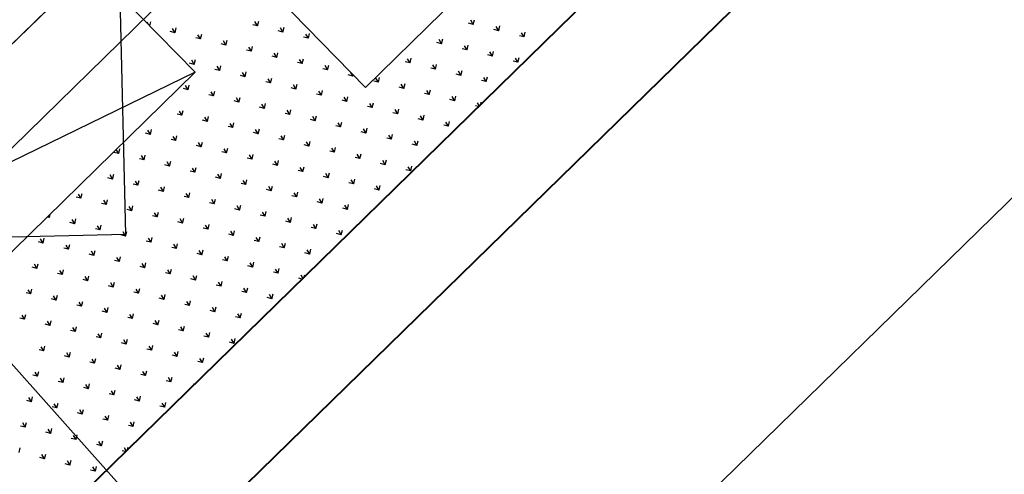
# Model space of a CAD drawing. Units: millimetres. Extents: x 456 to 3060, y -1 to 412.
# Drawn here: x 759 to 786, y 103 to 115 of the extents above; entities that cross this region are included whole.
import ezdxf

# ---------------------------------------------------------------- set-up
doc = ezdxf.new("R2010")
doc.units = ezdxf.units.MM
doc.linetypes.add('CENTER', pattern=[50.8, 31.75, -6.35, 6.35, -6.35])
for name, color, linetype in [('JFF-FURN', 51, 'Continuous'), ('jzx', 1, 'Continuous'), ('S-看线', 4, 'Continuous'), ('图廓层', 154, 'Continuous'), ('弱电-图例', 6, 'Continuous'), ('景观', 95, 'Continuous'), ('消防车道', 220, 'Continuous'), ('绿化', 3, 'Continuous'), ('规划中心线', 6, 'CENTER'), ('路边线-乔司以南段-非机道', 5, 'Continuous'), ('道路', 190, 'Continuous'), ('道路红线', 1, 'Continuous')]:
    doc.layers.add(name, color=color, linetype=linetype)
doc.layers.add('路边线-乔司以南段-中分带', color=7, linetype='Continuous', lineweight=20)

msp = doc.modelspace()

# ---------------------------------------------------------------- linework, layer by layer
at = {"layer": 'JFF-FURN', "linetype": 'ByBlock'}
msp.add_line((742.943, 96.1), (790.364, 142.441), dxfattribs=at)
at = {"layer": 'jzx', "color": 11, "linetype": 'ByBlock'}
msp.add_line((747.836, 89.7), (795.953, 136.72), dxfattribs=at)
at = {"layer": 'S-看线', "linetype": 'ByBlock'}
for p, q in [((785.852, 130.341), (768.687, 113.567)), ((768.687, 113.567), (763.445, 118.931))]:
    msp.add_line(p, q, dxfattribs=at)
at = {"layer": '图廓层', "color": 5, "linetype": 'ByBlock'}
for p, q in [((762.224, 109.613), (761.985, 119.951)), ((731.946, 108.913), (762.224, 109.613))]:
    msp.add_line(p, q, dxfattribs=at)
at = {"layer": '弱电-图例', "color": 4, "linetype": 'ByBlock'}
msp.add_line((766.187, 98.225), (703.005, 169.014), dxfattribs=at)
at = {"layer": '景观', "linetype": 'ByBlock'}
for p, q in [((762.834, 115.264), (762.799, 115.322)), ((762.872, 115.225), (762.899, 115.337)), ((765.776, 115.227), (765.648, 115.258)), ((765.777, 115.227), (765.708, 115.34)), ((765.776, 115.227), (765.808, 115.355)), ((771.594, 115.263), (771.466, 115.295)), ((771.594, 115.263), (771.526, 115.376)), ((771.594, 115.263), (771.626, 115.392)), ((763.553, 115.042), (763.424, 115.073)), ((763.553, 115.042), (763.484, 115.155)), ((763.553, 115.042), (763.584, 115.17)), ((764.239, 114.875), (764.17, 114.988)), ((764.238, 114.875), (764.27, 115.003)), ((766.462, 115.06), (766.333, 115.091)), ((766.462, 115.06), (766.393, 115.173)), ((766.462, 115.06), (766.493, 115.189)), ((767.148, 114.893), (767.079, 115.006)), ((767.147, 114.893), (767.179, 115.022)), ((772.28, 115.096), (772.151, 115.128)), ((772.28, 115.096), (772.211, 115.209)), ((772.28, 115.096), (772.311, 115.225)), ((772.966, 114.93), (772.897, 115.043)), ((772.965, 114.93), (772.997, 115.058)), ((764.238, 114.875), (764.11, 114.906)), ((764.924, 114.708), (764.795, 114.739)), ((764.924, 114.708), (764.855, 114.821)), ((764.924, 114.708), (764.955, 114.837)), ((767.147, 114.893), (767.019, 114.924)), ((770.742, 114.745), (770.613, 114.776)), ((770.742, 114.745), (770.673, 114.858)), ((770.742, 114.745), (770.773, 114.873)), ((772.965, 114.93), (772.837, 114.961)), ((773.588, 114.866), (773.582, 114.876)), ((765.61, 114.541), (765.481, 114.573)), ((765.61, 114.541), (765.541, 114.654)), ((765.61, 114.541), (765.641, 114.67)), ((766.295, 114.374), (766.226, 114.487)), ((766.295, 114.374), (766.326, 114.503)), ((771.428, 114.578), (771.299, 114.609)), ((771.428, 114.578), (771.359, 114.691)), ((771.428, 114.578), (771.459, 114.706)), ((772.113, 114.411), (772.044, 114.524)), ((772.113, 114.411), (772.144, 114.539)), ((764.072, 114.189), (763.943, 114.221)), ((764.072, 114.189), (764.003, 114.302)), ((764.072, 114.189), (764.103, 114.318)), ((766.295, 114.374), (766.167, 114.406)), ((766.981, 114.208), (766.852, 114.239)), ((766.981, 114.208), (766.912, 114.321)), ((766.981, 114.208), (767.012, 114.336)), ((769.89, 114.226), (769.761, 114.257)), ((769.89, 114.226), (769.821, 114.339)), ((769.89, 114.226), (769.921, 114.354)), ((770.575, 114.059), (770.606, 114.188)), ((772.113, 114.411), (771.985, 114.442)), ((772.799, 114.244), (772.67, 114.275)), ((772.799, 114.244), (772.73, 114.357)), ((772.799, 114.244), (772.83, 114.373)), ((764.757, 114.023), (764.629, 114.054)), ((764.757, 114.023), (764.689, 114.136)), ((764.757, 114.023), (764.788, 114.151)), ((765.443, 113.856), (765.374, 113.969)), ((765.443, 113.856), (765.474, 113.984)), ((767.666, 114.041), (767.538, 114.072)), ((767.666, 114.041), (767.598, 114.154)), ((767.666, 114.041), (767.697, 114.169)), ((768.352, 113.874), (768.294, 113.969)), ((770.575, 114.059), (770.447, 114.09)), ((770.575, 114.059), (770.507, 114.172)), ((771.261, 113.892), (771.132, 113.924)), ((771.261, 113.892), (771.192, 114.005)), ((771.261, 113.892), (771.292, 114.021)), ((765.443, 113.856), (765.314, 113.887)), ((766.128, 113.689), (766, 113.72)), ((766.128, 113.689), (766.06, 113.802)), ((766.128, 113.689), (766.16, 113.817)), ((766.814, 113.522), (766.845, 113.651)), ((768.352, 113.874), (768.223, 113.905)), ((768.352, 113.874), (768.359, 113.903)), ((769.037, 113.707), (768.909, 113.738)), ((769.037, 113.707), (768.969, 113.82)), ((769.037, 113.707), (769.069, 113.836)), ((769.723, 113.54), (769.654, 113.653)), ((769.723, 113.54), (769.754, 113.669)), ((771.946, 113.725), (771.818, 113.757)), ((771.946, 113.725), (771.878, 113.838)), ((771.946, 113.725), (771.978, 113.854)), ((763.905, 113.504), (763.776, 113.535)), ((763.905, 113.504), (763.836, 113.617)), ((763.905, 113.504), (763.936, 113.632)), ((764.591, 113.337), (764.522, 113.45)), ((764.59, 113.337), (764.622, 113.466)), ((766.814, 113.522), (766.685, 113.553)), ((766.814, 113.522), (766.745, 113.635)), ((767.499, 113.355), (767.371, 113.387)), ((767.499, 113.355), (767.431, 113.468)), ((767.499, 113.355), (767.531, 113.484)), ((769.723, 113.54), (769.594, 113.572)), ((770.408, 113.374), (770.28, 113.405)), ((770.408, 113.373), (770.34, 113.486)), ((770.408, 113.374), (770.44, 113.502)), ((764.59, 113.337), (764.462, 113.368)), ((765.276, 113.17), (765.147, 113.201)), ((765.276, 113.17), (765.207, 113.283)), ((765.276, 113.17), (765.307, 113.299)), ((765.961, 113.003), (765.993, 113.132)), ((768.185, 113.188), (768.056, 113.22)), ((768.185, 113.188), (768.116, 113.301)), ((768.185, 113.188), (768.216, 113.317)), ((768.871, 113.022), (768.802, 113.135)), ((768.87, 113.022), (768.902, 113.15)), ((771.094, 113.207), (770.965, 113.238)), ((771.094, 113.207), (771.025, 113.32)), ((771.094, 113.207), (771.125, 113.335)), ((771.757, 113.076), (771.711, 113.153)), ((771.798, 113.116), (771.811, 113.168)), ((763.738, 112.818), (763.669, 112.931)), ((763.738, 112.818), (763.769, 112.947)), ((765.961, 113.003), (765.833, 113.035)), ((765.962, 113.003), (765.893, 113.116)), ((766.647, 112.837), (766.518, 112.868)), ((766.647, 112.836), (766.578, 112.95)), ((766.647, 112.837), (766.678, 112.965)), ((768.87, 113.022), (768.742, 113.053)), ((769.556, 112.855), (769.427, 112.886)), ((769.556, 112.855), (769.487, 112.968)), ((769.556, 112.855), (769.587, 112.983)), ((771.732, 113.051), (771.651, 113.071)), ((763.738, 112.818), (763.609, 112.85)), ((764.424, 112.651), (764.295, 112.683)), ((764.424, 112.651), (764.355, 112.764)), ((764.424, 112.651), (764.455, 112.78)), ((765.109, 112.485), (765.04, 112.598)), ((765.109, 112.485), (765.14, 112.613)), ((767.333, 112.67), (767.204, 112.701)), ((767.333, 112.67), (767.264, 112.783)), ((767.333, 112.67), (767.364, 112.798)), ((768.018, 112.503), (767.949, 112.616)), ((768.018, 112.503), (768.049, 112.631)), ((770.242, 112.688), (770.113, 112.719)), ((770.242, 112.688), (770.173, 112.801)), ((770.242, 112.688), (770.273, 112.816)), ((770.927, 112.521), (770.858, 112.634)), ((770.927, 112.521), (770.958, 112.65)), ((762.886, 112.3), (762.757, 112.331)), ((762.886, 112.3), (762.817, 112.413)), ((762.886, 112.3), (762.917, 112.428)), ((765.109, 112.485), (764.981, 112.516)), ((765.795, 112.318), (765.666, 112.349)), ((765.795, 112.318), (765.726, 112.431)), ((765.795, 112.318), (765.826, 112.446)), ((768.018, 112.503), (767.89, 112.534)), ((768.704, 112.336), (768.575, 112.367)), ((768.704, 112.336), (768.635, 112.449)), ((768.704, 112.336), (768.735, 112.465)), ((770.927, 112.521), (770.799, 112.552)), ((763.571, 112.133), (763.443, 112.164)), ((763.571, 112.133), (763.503, 112.246)), ((763.571, 112.133), (763.602, 112.261)), ((764.257, 111.966), (764.188, 112.079)), ((764.257, 111.966), (764.288, 112.094)), ((766.48, 112.151), (766.352, 112.182)), ((766.48, 112.151), (766.412, 112.264)), ((766.48, 112.151), (766.511, 112.28)), ((767.166, 111.984), (767.097, 112.097)), ((767.166, 111.984), (767.197, 112.113)), ((769.389, 112.169), (769.261, 112.201)), ((769.389, 112.169), (769.321, 112.282)), ((769.389, 112.169), (769.42, 112.298)), ((770.075, 112.002), (770.006, 112.115)), ((770.075, 112.002), (770.106, 112.131)), ((762.033, 111.781), (761.905, 111.812)), ((762.033, 111.781), (761.965, 111.893)), ((762.033, 111.781), (762.065, 111.909)), ((764.257, 111.966), (764.128, 111.997)), ((764.942, 111.799), (764.814, 111.83)), ((764.942, 111.799), (764.874, 111.912)), ((764.942, 111.799), (764.974, 111.928)), ((767.166, 111.984), (767.037, 112.015)), ((767.851, 111.817), (767.723, 111.849)), ((767.851, 111.817), (767.783, 111.93)), ((767.851, 111.817), (767.883, 111.946)), ((770.075, 112.002), (769.946, 112.034)), ((762.719, 111.614), (762.59, 111.645)), ((762.719, 111.614), (762.65, 111.727)), ((762.719, 111.614), (762.75, 111.743)), ((763.404, 111.447), (763.336, 111.56)), ((763.404, 111.447), (763.436, 111.576)), ((765.628, 111.632), (765.499, 111.664)), ((765.628, 111.632), (765.559, 111.745)), ((765.628, 111.632), (765.659, 111.761)), ((766.313, 111.465), (766.245, 111.578)), ((766.313, 111.465), (766.345, 111.594)), ((768.537, 111.651), (768.408, 111.682)), ((768.537, 111.65), (768.468, 111.764)), ((768.537, 111.651), (768.568, 111.779)), ((769.222, 111.484), (769.154, 111.597)), ((769.222, 111.484), (769.254, 111.612)), ((763.404, 111.447), (763.276, 111.478)), ((764.09, 111.28), (763.961, 111.312)), ((764.09, 111.28), (764.021, 111.393)), ((764.09, 111.28), (764.121, 111.409)), ((766.313, 111.465), (766.185, 111.497)), ((766.999, 111.299), (766.87, 111.33)), ((766.999, 111.299), (766.93, 111.412)), ((766.999, 111.299), (767.03, 111.427)), ((767.684, 111.132), (767.716, 111.26)), ((769.222, 111.484), (769.094, 111.515)), ((769.908, 111.317), (769.779, 111.348)), ((769.908, 111.317), (769.839, 111.43)), ((769.908, 111.317), (769.939, 111.445)), ((761.866, 111.095), (761.738, 111.127)), ((761.867, 111.095), (761.798, 111.208)), ((761.866, 111.095), (761.898, 111.224)), ((762.552, 110.928), (762.483, 111.041)), ((762.552, 110.928), (762.583, 111.057)), ((764.775, 111.114), (764.647, 111.145)), ((764.776, 111.114), (764.707, 111.227)), ((764.775, 111.114), (764.807, 111.242)), ((765.461, 110.947), (765.392, 111.06)), ((765.461, 110.947), (765.492, 111.075)), ((767.684, 111.132), (767.556, 111.163)), ((767.685, 111.132), (767.616, 111.245)), ((768.37, 110.965), (768.241, 110.996)), ((768.37, 110.965), (768.301, 111.078)), ((768.37, 110.965), (768.401, 111.094)), ((762.552, 110.928), (762.423, 110.96)), ((763.238, 110.762), (763.109, 110.793)), ((763.238, 110.762), (763.169, 110.875)), ((763.238, 110.762), (763.269, 110.89)), ((765.461, 110.947), (765.332, 110.978)), ((766.147, 110.78), (766.018, 110.811)), ((766.147, 110.78), (766.078, 110.893)), ((766.147, 110.78), (766.178, 110.908)), ((766.832, 110.613), (766.863, 110.742)), ((769.056, 110.798), (768.927, 110.829)), ((769.056, 110.798), (768.987, 110.911)), ((769.056, 110.798), (769.087, 110.927)), ((761.014, 110.577), (760.886, 110.608)), ((761.014, 110.577), (760.945, 110.69)), ((761.014, 110.577), (761.045, 110.705)), ((761.7, 110.41), (761.631, 110.523)), ((761.7, 110.41), (761.731, 110.538)), ((763.923, 110.595), (763.795, 110.626)), ((763.923, 110.595), (763.854, 110.708)), ((763.923, 110.595), (763.954, 110.723)), ((764.609, 110.428), (764.54, 110.541)), ((764.609, 110.428), (764.64, 110.557)), ((766.832, 110.613), (766.704, 110.644)), ((766.832, 110.613), (766.763, 110.726)), ((767.518, 110.446), (767.389, 110.478)), ((767.518, 110.446), (767.449, 110.559)), ((767.518, 110.446), (767.549, 110.575)), ((761.7, 110.41), (761.571, 110.441)), ((762.385, 110.243), (762.257, 110.274)), ((762.385, 110.243), (762.317, 110.356)), ((762.385, 110.243), (762.416, 110.371)), ((763.071, 110.076), (763.102, 110.205)), ((764.609, 110.428), (764.48, 110.459)), ((765.294, 110.261), (765.166, 110.292)), ((765.294, 110.261), (765.226, 110.374)), ((765.294, 110.261), (765.325, 110.39)), ((765.98, 110.094), (765.911, 110.207)), ((765.98, 110.094), (766.011, 110.223)), ((768.203, 110.279), (768.075, 110.311)), ((768.203, 110.279), (768.135, 110.392)), ((768.203, 110.279), (768.234, 110.408)), ((768.827, 110.213), (768.82, 110.226)), ((760.162, 110.058), (760.103, 110.072)), ((760.162, 110.058), (760.134, 110.103)), ((760.162, 110.058), (760.185, 110.152)), ((760.847, 109.891), (760.779, 110.004)), ((760.847, 109.891), (760.879, 110.02)), ((763.071, 110.076), (762.942, 110.107)), ((763.071, 110.076), (763.002, 110.189)), ((763.756, 109.909), (763.628, 109.941)), ((763.756, 109.909), (763.688, 110.022)), ((763.756, 109.909), (763.788, 110.038)), ((765.98, 110.094), (765.851, 110.126)), ((766.665, 109.928), (766.537, 109.959)), ((766.665, 109.928), (766.597, 110.041)), ((766.665, 109.928), (766.697, 110.056)), ((760.847, 109.891), (760.719, 109.922)), ((761.533, 109.724), (761.404, 109.755)), ((761.533, 109.724), (761.464, 109.837)), ((761.533, 109.724), (761.564, 109.853)), ((762.218, 109.557), (762.15, 109.67)), ((762.218, 109.557), (762.25, 109.686)), ((764.442, 109.742), (764.313, 109.774)), ((764.442, 109.742), (764.373, 109.855)), ((764.442, 109.742), (764.473, 109.871)), ((765.127, 109.576), (765.059, 109.689)), ((765.127, 109.576), (765.159, 109.704)), ((767.351, 109.761), (767.222, 109.792)), ((767.351, 109.761), (767.282, 109.874)), ((767.351, 109.761), (767.382, 109.889)), ((768.036, 109.594), (767.968, 109.707)), ((768.036, 109.594), (768.068, 109.722)), ((759.995, 109.372), (759.866, 109.404)), ((759.995, 109.372), (759.926, 109.485)), ((759.995, 109.372), (760.026, 109.501)), ((762.218, 109.557), (762.09, 109.589)), ((762.904, 109.391), (762.775, 109.422)), ((762.904, 109.391), (762.835, 109.504)), ((762.904, 109.391), (762.935, 109.519)), ((765.127, 109.576), (764.999, 109.607)), ((765.813, 109.409), (765.684, 109.44)), ((765.813, 109.409), (765.744, 109.522)), ((765.813, 109.409), (765.844, 109.537)), ((768.036, 109.594), (767.908, 109.625)), ((760.68, 109.205), (760.552, 109.237)), ((760.681, 109.205), (760.612, 109.318)), ((760.68, 109.205), (760.712, 109.334)), ((761.366, 109.039), (761.297, 109.152)), ((761.366, 109.039), (761.397, 109.167)), ((763.589, 109.224), (763.461, 109.255)), ((763.59, 109.224), (763.521, 109.337)), ((763.589, 109.224), (763.621, 109.352)), ((764.275, 109.057), (764.206, 109.17)), ((764.275, 109.057), (764.306, 109.185)), ((766.498, 109.242), (766.37, 109.273)), ((766.499, 109.242), (766.43, 109.355)), ((766.498, 109.242), (766.53, 109.371)), ((767.184, 109.075), (767.115, 109.188)), ((767.184, 109.075), (767.215, 109.204)), ((761.366, 109.039), (761.237, 109.07)), ((762.052, 108.872), (761.923, 108.903)), ((762.052, 108.872), (761.983, 108.985)), ((762.052, 108.872), (762.083, 109)), ((764.275, 109.057), (764.146, 109.088)), ((764.961, 108.89), (764.832, 108.921)), ((764.961, 108.89), (764.892, 109.003)), ((764.961, 108.89), (764.992, 109.019)), ((767.184, 109.075), (767.055, 109.106)), ((759.828, 108.687), (759.7, 108.718)), ((759.828, 108.687), (759.759, 108.8)), ((759.828, 108.687), (759.859, 108.815)), ((760.514, 108.52), (760.445, 108.633)), ((760.514, 108.52), (760.545, 108.648)), ((762.737, 108.705), (762.609, 108.736)), ((762.737, 108.705), (762.668, 108.818)), ((762.737, 108.705), (762.768, 108.834)), ((763.423, 108.538), (763.354, 108.651)), ((763.423, 108.538), (763.454, 108.667)), ((765.646, 108.723), (765.518, 108.755)), ((765.646, 108.723), (765.577, 108.836)), ((765.646, 108.723), (765.677, 108.852)), ((766.332, 108.556), (766.263, 108.669)), ((766.332, 108.556), (766.363, 108.685)), ((760.514, 108.52), (760.385, 108.551)), ((761.199, 108.353), (761.071, 108.384)), ((761.199, 108.353), (761.131, 108.466)), ((761.199, 108.353), (761.23, 108.482)), ((763.423, 108.538), (763.294, 108.569)), ((764.108, 108.371), (763.98, 108.403)), ((764.108, 108.371), (764.04, 108.484)), ((764.108, 108.371), (764.139, 108.5)), ((766.332, 108.556), (766.203, 108.588)), ((766.972, 108.401), (766.889, 108.421)), ((766.996, 108.424), (766.949, 108.503)), ((767.035, 108.461), (767.048, 108.518)), ((759.661, 108.001), (759.593, 108.114)), ((759.661, 108.001), (759.693, 108.13)), ((761.885, 108.186), (761.756, 108.218)), ((761.885, 108.186), (761.816, 108.299)), ((761.885, 108.186), (761.916, 108.315)), ((762.57, 108.019), (762.502, 108.132)), ((762.57, 108.019), (762.602, 108.148)), ((764.794, 108.205), (764.665, 108.236)), ((764.794, 108.205), (764.725, 108.318)), ((764.794, 108.205), (764.825, 108.333)), ((765.479, 108.038), (765.411, 108.151)), ((765.479, 108.038), (765.511, 108.166)), ((759.661, 108.001), (759.533, 108.032)), ((760.347, 107.834), (760.218, 107.866)), ((760.347, 107.834), (760.278, 107.947)), ((760.347, 107.834), (760.378, 107.963)), ((762.57, 108.019), (762.442, 108.051)), ((763.256, 107.853), (763.127, 107.884)), ((763.256, 107.853), (763.187, 107.966)), ((763.256, 107.853), (763.287, 107.981)), ((763.941, 107.686), (763.973, 107.814)), ((765.479, 108.038), (765.351, 108.069)), ((766.165, 107.871), (766.036, 107.902)), ((766.165, 107.871), (766.096, 107.984)), ((766.165, 107.871), (766.196, 107.999)), ((761.032, 107.668), (760.904, 107.699)), ((761.032, 107.668), (760.964, 107.781)), ((761.032, 107.668), (761.064, 107.796)), ((761.718, 107.501), (761.649, 107.614)), ((761.718, 107.501), (761.749, 107.629)), ((763.941, 107.686), (763.813, 107.717)), ((763.941, 107.686), (763.873, 107.799)), ((764.627, 107.519), (764.498, 107.55)), ((764.627, 107.519), (764.558, 107.632)), ((764.627, 107.519), (764.658, 107.648)), ((759.494, 107.316), (759.366, 107.347)), ((759.495, 107.316), (759.426, 107.429)), ((759.494, 107.316), (759.526, 107.444)), ((760.18, 107.149), (760.211, 107.277)), ((761.718, 107.501), (761.589, 107.532)), ((762.403, 107.334), (762.275, 107.365)), ((762.404, 107.334), (762.335, 107.447)), ((762.403, 107.334), (762.435, 107.462)), ((763.089, 107.167), (763.02, 107.28)), ((763.089, 107.167), (763.12, 107.296)), ((765.312, 107.352), (765.184, 107.383)), ((765.313, 107.352), (765.244, 107.465)), ((765.312, 107.352), (765.344, 107.481)), ((760.18, 107.149), (760.051, 107.18)), ((760.18, 107.149), (760.111, 107.262)), ((760.866, 106.982), (760.737, 107.013)), ((760.866, 106.982), (760.797, 107.095)), ((760.866, 106.982), (760.897, 107.111)), ((763.089, 107.167), (762.96, 107.198)), ((763.775, 107), (763.646, 107.032)), ((763.775, 107), (763.706, 107.113)), ((763.775, 107), (763.806, 107.129)), ((761.551, 106.815), (761.423, 106.846)), ((761.551, 106.815), (761.482, 106.928)), ((761.551, 106.815), (761.582, 106.944)), ((762.237, 106.648), (762.168, 106.761)), ((762.237, 106.648), (762.268, 106.777)), ((764.46, 106.833), (764.332, 106.865)), ((764.46, 106.833), (764.391, 106.946)), ((764.46, 106.833), (764.491, 106.962)), ((765.146, 106.667), (765.077, 106.78)), ((765.146, 106.667), (765.177, 106.795)), ((760.013, 106.463), (759.885, 106.495)), ((760.013, 106.463), (759.945, 106.576)), ((760.013, 106.463), (760.044, 106.592)), ((762.237, 106.648), (762.108, 106.68)), ((762.922, 106.482), (762.794, 106.513)), ((762.922, 106.482), (762.854, 106.595)), ((762.922, 106.482), (762.953, 106.61)), ((765.146, 106.667), (765.017, 106.698)), ((760.699, 106.296), (760.57, 106.328)), ((760.699, 106.296), (760.63, 106.409)), ((760.699, 106.296), (760.73, 106.425)), ((761.384, 106.13), (761.316, 106.243)), ((761.384, 106.13), (761.416, 106.258)), ((763.608, 106.315), (763.479, 106.346)), ((763.608, 106.315), (763.539, 106.428)), ((763.608, 106.315), (763.639, 106.443)), ((764.293, 106.148), (764.225, 106.261)), ((764.293, 106.148), (764.325, 106.276)), ((761.384, 106.13), (761.256, 106.161)), ((762.07, 105.963), (761.941, 105.994)), ((762.07, 105.963), (762.001, 106.076)), ((762.07, 105.963), (762.101, 106.091)), ((764.293, 106.148), (764.165, 106.179)), ((759.846, 105.778), (759.718, 105.809)), ((759.846, 105.778), (759.778, 105.891)), ((759.846, 105.778), (759.878, 105.906)), ((760.532, 105.611), (760.463, 105.724)), ((760.532, 105.611), (760.563, 105.739)), ((762.755, 105.796), (762.627, 105.827)), ((762.755, 105.796), (762.687, 105.909)), ((762.755, 105.796), (762.787, 105.925)), ((763.441, 105.629), (763.372, 105.742)), ((763.441, 105.629), (763.472, 105.758)), ((760.532, 105.611), (760.403, 105.642)), ((761.217, 105.444), (761.089, 105.475)), ((761.218, 105.444), (761.149, 105.557)), ((761.217, 105.444), (761.249, 105.573)), ((763.441, 105.629), (763.312, 105.66)), ((764.067, 105.561), (764.058, 105.575)), ((759.68, 105.092), (759.611, 105.205)), ((759.68, 105.092), (759.711, 105.221)), ((761.903, 105.277), (761.774, 105.309)), ((761.903, 105.277), (761.834, 105.39)), ((761.903, 105.277), (761.934, 105.406)), ((762.589, 105.11), (762.52, 105.223)), ((762.589, 105.11), (762.62, 105.239)), ((759.68, 105.092), (759.551, 105.123)), ((760.365, 104.925), (760.237, 104.957)), ((760.365, 104.925), (760.296, 105.038)), ((760.365, 104.925), (760.396, 105.054)), ((761.051, 104.759), (761.082, 104.887)), ((762.589, 105.11), (762.46, 105.142)), ((763.274, 104.944), (763.146, 104.975)), ((763.274, 104.944), (763.205, 105.057)), ((763.274, 104.944), (763.305, 105.072)), ((761.051, 104.759), (760.922, 104.79)), ((761.051, 104.759), (760.982, 104.872)), ((761.736, 104.592), (761.608, 104.623)), ((761.736, 104.592), (761.668, 104.705)), ((761.736, 104.592), (761.767, 104.72)), ((759.513, 104.407), (759.384, 104.438)), ((759.513, 104.407), (759.444, 104.52)), ((759.513, 104.407), (759.544, 104.535)), ((760.198, 104.24), (760.23, 104.368)), ((762.422, 104.425), (762.293, 104.456)), ((762.422, 104.425), (762.353, 104.538)), ((762.422, 104.425), (762.453, 104.553)), ((760.198, 104.24), (760.07, 104.271)), ((760.198, 104.24), (760.13, 104.353)), ((760.884, 104.073), (760.755, 104.104)), ((760.884, 104.073), (760.815, 104.186)), ((760.884, 104.073), (760.915, 104.202)), ((759.346, 103.721), (759.377, 103.85)), ((761.569, 103.906), (761.441, 103.937)), ((761.569, 103.906), (761.501, 104.019)), ((761.569, 103.906), (761.601, 104.035)), ((762.235, 103.772), (762.186, 103.852)), ((762.271, 103.807), (762.286, 103.868)), ((760.031, 103.554), (759.903, 103.586)), ((760.032, 103.554), (759.963, 103.667)), ((760.031, 103.554), (760.063, 103.683)), ((762.213, 103.75), (762.126, 103.771)), ((760.717, 103.387), (760.588, 103.419)), ((760.717, 103.387), (760.648, 103.5)), ((760.717, 103.387), (760.748, 103.516)), ((761.403, 103.221), (761.334, 103.334)), ((761.403, 103.221), (761.434, 103.349)), ((761.403, 103.221), (761.274, 103.252))]:
    msp.add_line(p, q, dxfattribs=at)
at = {"layer": '消防车道', "linetype": 'ByBlock'}
msp.add_line((744.403, 100.322), (785.902, 140.877), dxfattribs=at)
at = {"layer": '绿化', "linetype": 'ByBlock'}
for p, q in [((747.836, 89.7), (795.953, 136.72)), ((790.482, 134.866), (768.687, 113.567)), ((768.687, 113.567), (763.445, 118.931)), ((761.299, 116.834), (764.095, 113.974)), ((764.095, 113.974), (746.93, 97.199))]:
    msp.add_line(p, q, dxfattribs=at)
at = {"layer": '规划中心线', "linetype": 'ByBlock', "ltscale": 0.5}
msp.add_lwpolyline([(744.102, 69.564), (924.674, 245.855)], dxfattribs=at)
at = {"layer": '规划中心线', "linetype": 'ByBlock', "lineweight": 13, "ltscale": 0.5}
msp.add_lwpolyline([(658.192, 141.042, 0.161895), (794.958, 10.144, 0.161895)], format="xyb", dxfattribs=at)
at = {"layer": '路边线-乔司以南段-中分带', "linetype": 'ByBlock', "lineweight": 13}
for radius, start, end in [(302, 212.16097, 243.97092), (298, 213.79816, 245.59294)]:
    msp.add_arc((923.591, 281.513), radius, start, end, dxfattribs=at)
at = {"layer": '路边线-乔司以南段-非机道', "linetype": 'ByBlock', "lineweight": 40}
msp.add_line((747.182, 85.01), (797.96, 134.583), dxfattribs=at)
at = {"layer": '道路', "linetype": 'ByBlock'}
for p, q in [((790.482, 134.866), (768.687, 113.567)), ((743.953, 99.883), (763.445, 118.931)), ((768.687, 113.567), (763.445, 118.931)), ((752.717, 108.447), (761.299, 116.834)), ((761.299, 116.834), (764.095, 113.974)), ((764.095, 113.974), (752.717, 108.447)), ((764.095, 113.974), (755.513, 105.587))]:
    msp.add_line(p, q, dxfattribs=at)
at = {"layer": '道路红线', "color": 0, "linetype": 'ByBlock', "lineweight": 40}
msp.add_lwpolyline([(747.836, 89.7), (795.953, 136.72)], dxfattribs=at)

doc.saveas('drawing.dxf')
